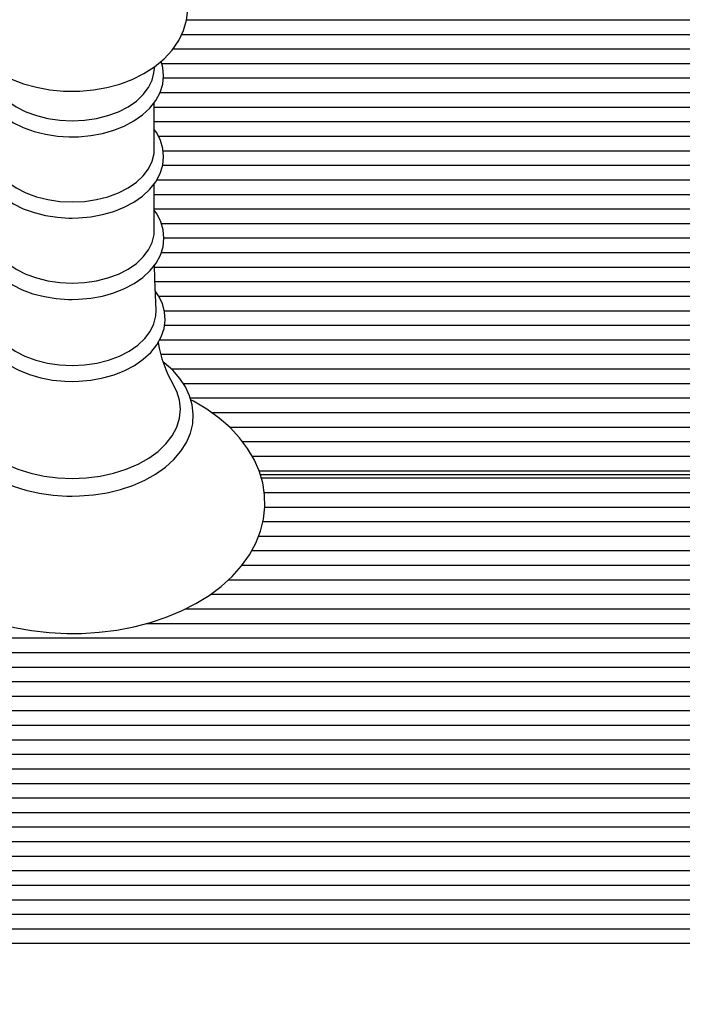
# Model space of a CAD drawing. Units: millimetres. Extents: x 1.7 to 26.2, y 4.3 to 19.2.
# Drawn here: x 9.7 to 9.9, y 8.9 to 9.1 of the extents above; entities that cross this region are included whole.
import ezdxf

# ---------------------------------------------------------------- set-up
doc = ezdxf.new("R2010")
doc.units = ezdxf.units.MM
doc.header["$LTSCALE"] = 123
doc.header["$PDSIZE"] = -1
doc.linetypes.add('SLD-Сплошная', pattern=[0])
doc.styles.get("Standard").update_dxf_attribs({"font": 'isocpeui.ttf'})
doc.dimstyles.new('ISO-25', dxfattribs={"dimtxt": 2.5, "dimasz": 2.5, "dimexe": 1.25, "dimexo": 0.625, "dimtad": 1, "dimtxsty": 'Standard', "dimcen": 2.5, "dimadec": 0, "dimazin": 0, "dimtfac": 1, "dimtmove": 0, "dimatfit": 3, "dimfxl": 1, "dimarcsym": 0})

# ---------------------------------------------------------------- blocks, each defined once
blk = doc.blocks.new('_D_19')
at = {"color": 0, "lineweight": -2, "transparency": 16777216}
for p, q in [((3.057781936106269, 15.10928793682418), (3.057781936106269, 4.26687547943941)), ((25.00678193610628, 9.15128793682418), (25.00678193610628, 4.266875479439409)), ((3.426781936106269, 4.389875479439409), (24.63778193610628, 4.389875479439409))]:
    blk.add_line(p, q, dxfattribs=at)
at = {"color": 0, "transparency": 16777216}
for points in [[(3.426781936106269, 4.451375479439409), (3.426781936106269, 4.328375479439409), (3.057781936106269, 4.389875479439409)], [(24.63778193610628, 4.451375479439409), (24.63778193610628, 4.328375479439409), (25.00678193610628, 4.389875479439409)]]:
    blk.add_solid(points, dxfattribs=at)
at = {"layer": 'Defpoints', "color": 0, "transparency": 16777216}
for p in [(3.057781936106269, 15.10928793682418), (25.00678193610628, 9.15128793682418), (25.00678193610628, 4.389875479439409)]:
    blk.add_point(p, dxfattribs=at)
at = {"color": 0, "transparency": 16777216, "insert": (14.03228193610626, 4.932675479439409), "char_height": 0.369, "attachment_point": 2}
blk.add_mtext('21,95м', dxfattribs=at)
blk = doc.blocks.new('_D_20')
at = {"color": 0, "lineweight": -2, "transparency": 16777216}
for p, q in [((6.394781936106227, 17.94728793682419), (2.120577517988576, 17.94728793682419)), ((2.24357751798858, 5.915255041483226), (2.243577517988577, 17.57828793682419)), ((11.68678193610628, 5.546255041483227), (2.12057751798858, 5.546255041483226))]:
    blk.add_line(p, q, dxfattribs=at)
at = {"color": 0, "transparency": 16777216}
for points in [[(2.182077517988577, 17.57828793682419), (2.305077517988577, 17.57828793682419), (2.243577517988577, 17.94728793682419)], [(2.18207751798858, 5.915255041483226), (2.30507751798858, 5.915255041483226), (2.24357751798858, 5.546255041483226)]]:
    blk.add_solid(points, dxfattribs=at)
at = {"layer": 'Defpoints', "color": 0, "transparency": 16777216}
for p in [(2.243577517988577, 17.94728793682419), (6.394781936106227, 17.94728793682419), (11.68678193610628, 5.546255041483227)]:
    blk.add_point(p, dxfattribs=at)
at = {"color": 0, "transparency": 16777216, "insert": (1.700777517988581, 11.74677148915371), "char_height": 0.369, "attachment_point": 2, "rotation": 90}
blk.add_mtext('12,40м', dxfattribs=at)
blk = doc.blocks.new('*D24')
at = {"color": 0, "lineweight": -2, "transparency": 16777216}
for p, q in [((6.399781936106232, 16.44728793682419), (26.21785333026281, 16.4472879368242)), ((26.09485333026281, 7.915255041483231), (26.09485333026281, 16.0782879368242)), ((11.71378193610628, 7.546255041483229), (26.21785333026281, 7.546255041483231))]:
    blk.add_line(p, q, dxfattribs=at)
at = {"color": 0, "transparency": 16777216}
for points in [[(26.03335333026281, 16.0782879368242), (26.15635333026281, 16.0782879368242), (26.09485333026281, 16.4472879368242)], [(26.03335333026281, 7.915255041483231), (26.15635333026281, 7.915255041483231), (26.09485333026281, 7.546255041483231)]]:
    blk.add_solid(points, dxfattribs=at)
at = {"layer": 'Defpoints', "color": 0, "transparency": 16777216}
for p in [(6.399781936106232, 16.44728793682419), (26.09485333026281, 16.4472879368242), (11.71378193610628, 7.546255041483229)]:
    blk.add_point(p, dxfattribs=at)
at = {"color": 0, "transparency": 16777216, "insert": (25.7734533302628, 11.9967714891537), "char_height": 0.369, "attachment_point": 5, "rotation": 90}
blk.add_mtext('8,90м', dxfattribs=at)

msp = doc.modelspace()

# ---------------------------------------------------------------- linework, layer by layer
at = {"color": 7, "linetype": 'SLD-Сплошная', "lineweight": 25}
for p, q in [((9.771034021525905, 9.133493384840202), (9.962091108335898, 9.133493384840202)), ((9.770080156695416, 9.130664957715457), (9.962091108335898, 9.130664957715457)), ((9.768399990461685, 9.12783653059071), (9.962091108335898, 9.12783653059071)), ((9.766201311331933, 9.125008103465962), (9.962091108335898, 9.125008103465962)), ((9.764696838880713, 9.123174196579278), (9.76486097227708, 9.124394506445979)), ((9.766518812441983, 9.122179676341217), (9.962091108335898, 9.122179676341217)), ((9.765873066109485, 9.11935124921647), (9.940313065577056, 9.11935124921647)), ((9.764755299359548, 9.108258392380128), (9.764755299359548, 9.117431507447847)), ((9.764755299359548, 9.116522822091726), (9.938061852693458, 9.116522822091726)), ((9.764755299359548, 9.113694394966979), (9.938775690007638, 9.113694394966979)), ((9.765551225753557, 9.110865967842232), (9.962091108335898, 9.110865967842232)), ((9.766460115130242, 9.108037540717486), (9.962091108335898, 9.108037540717486)), ((9.76638949187085, 9.105209113592739), (9.962091108335898, 9.105209113592739)), ((9.764755299359548, 9.09247169989451), (9.764755299359548, 9.101644814962231)), ((9.765240489443286, 9.102380686467995), (9.962091108335898, 9.102380686467995)), ((9.764755299359548, 9.099552259343247), (9.962091108335898, 9.099552259343247)), ((9.764755299359548, 9.096723832218501), (9.962091108335898, 9.096723832218501)), ((9.766144324288556, 9.093895405093756), (9.962091108335898, 9.093895405093756)), ((9.766631538434195, 9.091066977969009), (9.962091108335898, 9.091066977969009)), ((9.766090238233788, 9.088238550844263), (9.962091108335898, 9.088238550844263)), ((9.764827617949996, 9.085410123719516), (9.962091108335898, 9.085410123719516)), ((9.76487238438536, 9.08258169659477), (9.962091108335898, 9.08258169659477)), ((9.765645904381593, 9.079753269470023), (9.962091108335898, 9.079753269470023)), ((9.766691704594594, 9.076924842345278), (9.962091108335898, 9.076924842345278)), ((9.766726737877041, 9.074096415220533), (9.962091108335898, 9.074096415220533)), ((9.765794981538718, 9.071267988095785), (9.962091108335898, 9.071267988095785)), ((9.766006557440914, 9.068439560971038), (9.938646158803952, 9.068439560971038)), ((9.76800489865643, 9.065611133846293), (9.938091926572092, 9.065611133846293)), ((9.770376419260737, 9.062782706721547), (9.940659630627767, 9.062782706721547)), ((9.771756188926616, 9.059954279596798), (9.962091108335896, 9.059954279596798)), ((9.77586233075868, 9.057125852472055), (9.962091108335896, 9.057125852472055)), ((9.779365371149954, 9.054297425347308), (9.962091108335896, 9.054297425347308)), ((9.781902840810176, 9.051468998222562), (9.962091108335896, 9.051468998222562)), ((9.783791311780552, 9.048640571097815), (9.962091108335898, 9.048640571097815)), ((9.785131957637153, 9.045812143973068), (9.962091108335898, 9.045812143973068)), ((9.958781936106273, 9.044983716848323), (9.78538526833485, 9.044983716848323)), ((9.78555893257866, 9.044397930410696), (9.962091108335898, 9.044397930410696)), ((9.786137350759379, 9.04156950328595), (9.962091108335898, 9.04156950328595)), ((9.786263125805354, 9.038741076161205), (9.962091108335898, 9.038741076161205)), ((9.7858854619769, 9.035912649036456), (9.962091108335898, 9.035912649036456)), ((9.785046838544583, 9.033084221911713), (9.962091108335898, 9.033084221911713)), ((9.783713898803976, 9.030255794786965), (9.962091108335898, 9.030255794786965)), ((9.78183318649315, 9.027427367662218), (9.940313065577055, 9.027427367662218)), ((9.779195888820706, 9.024598940537473), (9.938061852693458, 9.024598940537473)), ((9.775708150868907, 9.021770513412726), (9.938775690007638, 9.021770513412726)), ((9.770827124385045, 9.018942086287982), (9.962091108335898, 9.018942086287982)), ((9.76332877151189, 9.016113659163233), (9.962091108335898, 9.016113659163233)), ((9.291281936106273, 9.013285232038488), (9.962091108335898, 9.013285232038488)), ((9.291281936106273, 9.010456804913742), (9.962091108335898, 9.010456804913742)), ((9.291281936106273, 9.007628377788995), (9.962091108335898, 9.007628377788995)), ((9.291281936106273, 9.004799950664252), (9.962091108335898, 9.00479995066425)), ((9.291281936106273, 9.001971523539503), (9.962091108335898, 9.001971523539503)), ((9.291281936106273, 8.999143096414757), (9.962091108335898, 8.999143096414757)), ((9.291281936106273, 8.996314669290012), (9.962091108335898, 8.99631466929001)), ((9.291281936106273, 8.993486242165265), (9.962091108335898, 8.993486242165265)), ((9.291281936106273, 8.99065781504052), (9.962091108335898, 8.99065781504052)), ((9.291281936106273, 8.987829387915772), (9.962091108335898, 8.987829387915772)), ((9.29126297514508, 8.985000960791027), (9.962091108335898, 8.985000960791025)), ((9.290070056372254, 8.98217253366628), (9.962091108335898, 8.98217253366628)), ((9.015472763876646, 8.979344106541534), (9.962091108335898, 8.979344106541534)), ((9.038917713408587, 8.976515679416789), (9.938646158803952, 8.976515679416789)), ((9.039471945640443, 8.973687252292041), (9.938091926572092, 8.973687252292041)), ((9.036904241584761, 8.970858825167294), (9.940659630627767, 8.970858825167294)), ((9.015472763876646, 8.968030398042549), (9.962091108335896, 8.968030398042549)), ((9.015472763876646, 8.965201970917803), (9.962091108335896, 8.965201970917802)), ((9.015472763876646, 8.962373543793056), (9.962091108335896, 8.962373543793056)), ((9.015472763876646, 8.95954511666831), (9.962091108335896, 8.95954511666831)), ((9.015472763876646, 8.956716689543564), (9.962091108335898, 8.956716689543564)), ((9.015472763876646, 8.953888262418818), (9.962091108335898, 8.953888262418818))]:
    msp.add_line(p, q, dxfattribs=at)
at = {"color": 7, "linetype": 'SLD-Сплошная', "lineweight": 25, "flags": 128}
for points in [[(9.73720467172303, 9.150021696761211), (9.735021772331438, 9.148968701897264), (9.732920631104909, 9.147651064256776), (9.731045251533825, 9.146128834364799), (9.72944051539586, 9.144424958243818), (9.728146236489208, 9.142576094703564), (9.727188274137005, 9.140628294590945), (9.726574849336679, 9.138628301917057), (9.726300298469182, 9.136617034260603), (9.726351641706398, 9.13462749835213), (9.726713757153375, 9.132686316361765), (9.727370852922027, 9.130817897045159), (9.728311428333587, 9.129035701057983), (9.729528495459446, 9.127352030250943), (9.731016596369665, 9.125781621016774), (9.732766242779748, 9.124343961296269), (9.734758237472038, 9.123062548752143), (9.736961901671501, 9.121960894384936), (9.739338673081892, 9.121058006106603), (9.741845332286076, 9.120367026647276), (9.744444012231856, 9.119894181075525), (9.747099213029244, 9.119642650742616), (9.748781936106273, 9.1195985503209)], [(9.748781936106273, 9.1195985503209), (9.750248590282958, 9.119632040268272), (9.75290936762789, 9.119865925428712), (9.75552120677059, 9.120322802752144), (9.758051030283575, 9.121001854905762), (9.760466692262785, 9.121902186829804), (9.762734597696213, 9.123022362333435), (9.764817800125552, 9.124358649937674), (9.766671175644126, 9.1258979657309), (9.768250071655334, 9.127616244720372), (9.769515567875429, 9.129475724148225), (9.770443328778802, 9.131429932891994), (9.771026585901776, 9.133432445710598), (9.771271909468469, 9.135443010575832), (9.771192633060922, 9.137429315642295), (9.770804026111392, 9.139364748182867), (9.770121651134684, 9.141226092469857), (9.769156568495598, 9.143000141134024), (9.767915468526425, 9.144674515943395), (9.766403913741023, 9.146234123132212), (9.764632046415132, 9.147659038573629), (9.762620083606377, 9.148925569512825), (9.76039960411926, 9.150010441314732), (9.760341223891354, 9.150032052603736)], [(9.731477289519022, 9.125403075968741), (9.731324923720916, 9.125015293742761), (9.731025437706933, 9.12338372991317), (9.731050332941175, 9.12175956075703), (9.731388112534056, 9.120170121104602), (9.732025892849904, 9.11863989864692), (9.732954656548912, 9.117184405487713), (9.734165685148373, 9.1158225069567), (9.735643743488184, 9.114578040175887), (9.737363429468168, 9.113476472931252), (9.739290857374245, 9.112540322730483), (9.741386992933569, 9.111787068087184), (9.743611776789098, 9.111228712003488), (9.7459255505737, 9.110873055697319), (9.748164371431411, 9.110727410846303), (9.748781936106273, 9.110720316823294)], [(9.748781936106273, 9.110720316823294), (9.75004442755218, 9.110749993540043), (9.75239503473776, 9.11096570734299), (9.754685535602743, 9.111387951542984), (9.756875943036187, 9.112011581877706), (9.75892881589372, 9.112829370635902), (9.760807939978251, 9.113832042766125), (9.762477904162749, 9.115007892398735), (9.763902190801026, 9.1163398698112), (9.765046163765499, 9.11780369751619), (9.765880620074478, 9.119365386498163), (9.766388119215037, 9.120983240046646), (9.766566456920462, 9.122615839596344), (9.76642440906657, 9.124229971896911), (9.766085616156174, 9.125411630954897)], [(9.732867033331832, 9.123174196579278), (9.733209058419234, 9.12177792024815), (9.733912751576241, 9.12032279128611), (9.734948597745056, 9.118950812211738), (9.736293457833963, 9.117692630770422), (9.737917289890884, 9.116576352656482), (9.739783820190965, 9.115626913678389), (9.741851353531658, 9.11486552273401), (9.744073704634625, 9.114309188038886), (9.746401229848548, 9.11397033719079), (9.748781936106273, 9.11385653955773)], [(9.748781936106273, 9.11385653955773), (9.751162642363996, 9.11397033719079), (9.753490167577919, 9.114309188038886), (9.755712518680888, 9.11486552273401), (9.757780052021578, 9.115626913678389), (9.759646582321661, 9.116576352656482), (9.761270414378581, 9.117692630770422), (9.762615274467485, 9.11895081221174), (9.763651120636306, 9.120322791286112), (9.76435481379331, 9.12177792024815), (9.764696838880713, 9.123174196579278)], [(9.732808572852997, 9.112203884873677), (9.731954426845297, 9.11083073327016), (9.731324923720916, 9.109228601257142), (9.731025437706933, 9.107597037427551), (9.731050332941175, 9.105972868271412), (9.731388112534056, 9.104383428618984), (9.732025892849904, 9.102853206161303), (9.732954656548912, 9.101397713002097), (9.734165685148373, 9.100035814471083), (9.735643743488183, 9.098791347690268), (9.737363429468168, 9.097689780445634), (9.739290857374245, 9.096753630244867), (9.741386992933569, 9.096000375601566), (9.743611776789098, 9.095442019517868), (9.7459255505737, 9.095086363211701), (9.748164371431411, 9.094940718360686), (9.748781936106273, 9.094933624337676)], [(9.748781936106273, 9.094933624337676), (9.75004442755218, 9.094963301054426), (9.75239503473776, 9.09517901485737), (9.754685535602743, 9.095601259057366), (9.756875943036187, 9.096224889392088), (9.75892881589372, 9.097042678150284), (9.760807939978251, 9.09804535028051), (9.762477904162749, 9.099221199913115), (9.763902190801026, 9.100553177325583), (9.765046163765499, 9.102017005030572), (9.765880620074478, 9.103578694012544), (9.766388119215037, 9.105196547561029), (9.766566456920462, 9.106829147110725), (9.76642440906657, 9.108443279411295), (9.765974448796813, 9.11001267361104), (9.765228241858246, 9.11151716181437), (9.764755299359548, 9.112168018969635)], [(9.732808572852997, 9.108258392380128), (9.73285323761635, 9.10749700143575), (9.733209058419234, 9.105991227762532), (9.733912751576241, 9.104536098800494), (9.734948597745056, 9.10316411972612), (9.736293457833963, 9.101905938284805), (9.737917289890884, 9.100789660170864), (9.739783820190965, 9.099840221192771), (9.741851353531658, 9.099078830248395), (9.744073704634625, 9.098522495553269), (9.746401229848548, 9.098183644705172), (9.748781936106273, 9.098069847072113)], [(9.748781936106273, 9.098069847072113), (9.751162642363996, 9.098183644705172), (9.753490167577919, 9.098522495553269), (9.755712518680888, 9.099078830248395), (9.757780052021578, 9.099840221192771), (9.759646582321661, 9.100789660170864), (9.761270414378581, 9.101905938284805), (9.762615274467485, 9.10316411972612), (9.763651120636306, 9.104536098800494), (9.76435481379331, 9.105991227762532), (9.764710634596192, 9.10749700143575), (9.764755299359548, 9.108258392380128)], [(9.732808572852997, 9.096525806274197), (9.731940664567757, 9.095165279529535), (9.731288019467376, 9.093564035115852), (9.730965259852075, 9.09193052457276), (9.730967514185116, 9.090302072243405), (9.731283620015269, 9.088706184082108), (9.731900601665497, 9.087168229294694), (9.732809224451143, 9.085703703670562), (9.734000988780814, 9.084331099463746), (9.735461355013227, 9.08307392344934), (9.737165747503155, 9.08195764413307), (9.739080888445832, 9.081005083137015), (9.741168179414341, 9.080234096096072), (9.743387557467246, 9.07965712246519), (9.745699491801012, 9.079282242305336), (9.748064023574093, 9.079114461147949), (9.748781936106273, 9.079104912700176)], [(9.748781936106273, 9.079104912700176), (9.750046862044071, 9.07913458168263), (9.752402199433938, 9.079350256358921), (9.754697536553985, 9.079772433843154), (9.756892952651427, 9.080395979819395), (9.758951067131303, 9.081213678011471), (9.760835729223627, 9.082216268028988), (9.762511604889312, 9.083392073657016), (9.763942302324983, 9.084724159927895), (9.765093245680275, 9.086188431778012), (9.765935192553126, 9.087751177775306), (9.766450478416225, 9.08937093558744), (9.766636581859437, 9.091006329269778), (9.766502058245388, 9.092624016023871), (9.766059260311389, 9.094197723083838), (9.765319894850187, 9.095707039893924), (9.764755299359548, 9.09649194271187)], [(9.732808572852997, 9.09247169989451), (9.73285323761635, 9.091710308950132), (9.733209058419234, 9.090204535276913), (9.733912751576241, 9.088749406314877), (9.734948597745056, 9.087377427240503), (9.736293457833963, 9.086119245799186), (9.737917289890884, 9.085002967685247), (9.739783820190965, 9.084053528707152), (9.741851353531658, 9.083292137762776), (9.744073704634625, 9.082735803067653), (9.746401229848548, 9.082396952219554), (9.748781936106273, 9.082283154586495)], [(9.748781936106273, 9.082283154586495), (9.751162642363996, 9.082396952219554), (9.753490167577919, 9.082735803067653), (9.755712518680888, 9.083292137762776), (9.757780052021578, 9.084053528707152), (9.759646582321661, 9.085002967685247), (9.761270414378581, 9.086119245799186), (9.762615274467485, 9.087377427240503), (9.763651120636306, 9.088749406314877), (9.76435481379331, 9.090204535276913), (9.764710634596193, 9.091710308950132), (9.764755299359548, 9.09247169989451)], [(9.765132416353449, 9.07705751669264), (9.764852785984239, 9.082998049608536), (9.764823083276431, 9.085844721376379)], [(9.732617083729696, 9.080781739422683), (9.731907024015404, 9.079749541533939), (9.731182586665145, 9.078152293280418), (9.730787181477803, 9.076513915190988), (9.730718497565004, 9.074873077626485), (9.730966235953195, 9.073259163708443), (9.731517775591499, 9.071697669097631), (9.732363039824039, 9.070205643812256), (9.73349397051891, 9.068800515958172), (9.734898005615948, 9.067504678656972), (9.736553147142722, 9.066343428301977), (9.73842814034847, 9.065340417354612), (9.74048589951283, 9.06451462902908), (9.742686366618626, 9.063879928972256), (9.744990421042678, 9.063445282398344), (9.747358457060223, 9.063216493736935), (9.748781936106273, 9.063179385704649)], [(9.748781936106273, 9.063179385704649), (9.750054455553235, 9.063209030899863), (9.752424543990664, 9.063424585245768), (9.754734960769676, 9.063846557843505), (9.75694599082153, 9.064469845638921), (9.759020440966957, 9.065287268568529), (9.76092235576175, 9.066289612396996), (9.762616636875487, 9.067465291820508), (9.764067276249028, 9.068797717090764), (9.765239888967242, 9.07026334493296), (9.766105128397593, 9.07182931234556), (9.766644661743838, 9.073454893488954), (9.76685499209515, 9.075098873119941), (9.766743972804504, 9.076727526273555), (9.76632357066571, 9.078314573136442), (9.76560559843005, 9.079838839648247), (9.764957731391583, 9.080768564848126)], [(9.732464876633067, 9.077047266155093), (9.732500974251673, 9.075912808632717), (9.732864664036025, 9.074373734756039), (9.733583919375926, 9.072886425598956), (9.734642673295617, 9.071484105190336), (9.736017274982068, 9.070198099050838), (9.737677018105067, 9.069057134432564), (9.739584826745888, 9.068086698599691), (9.741698083612055, 9.067308469485136), (9.743969582037229, 9.066739831441328), (9.746348580500129, 9.066393486902522), (9.748781936106273, 9.066277172633397)], [(9.748781936106273, 9.066277172633397), (9.751215291712416, 9.066393486902523), (9.753594290175315, 9.066739831441328), (9.755865788600488, 9.067308469485136), (9.757979045466655, 9.068086698599691), (9.759886854107476, 9.069057134432564), (9.761546597230478, 9.070198099050838), (9.762921198916928, 9.071484105190336), (9.763979952836616, 9.072886425598956), (9.76469920817652, 9.074373734756039), (9.765062897960872, 9.075912808632717), (9.76509882056401, 9.077050512872317)], [(9.731071262666816, 9.066876697214079), (9.730558681421257, 9.066509406020355), (9.728922626732148, 9.065012632538956), (9.727560521243023, 9.063387933936713), (9.726496622802127, 9.061661126490453), (9.725748609548106, 9.059863437589259), (9.725324768075614, 9.05802830342321), (9.725224214290256, 9.056186512380519), (9.72544061896248, 9.0543630376235), (9.725965489745777, 9.052580558463406), (9.726790741899537, 9.050856653712826), (9.727909252616255, 9.049207913215334), (9.729311247970328, 9.04765393238986), (9.730980907019505, 9.046216728745042), (9.732895459369194, 9.044918177263982), (9.735026693562238, 9.043777586673803), (9.737342924441307, 9.04281072749392), (9.73981051712095, 9.042029823912085), (9.742395840767296, 9.041443727830247), (9.745064509430003, 9.041058849105976), (9.74778156169871, 9.040879322352346), (9.748781936106273, 9.040865396628107)], [(9.748781936106273, 9.040865396628107), (9.750230377708117, 9.040894605523455), (9.75294110385905, 9.041107954388023), (9.755598935294095, 9.04152625038009), (9.758168428548545, 9.04214514505881), (9.760616232406266, 9.042958408787959), (9.762910159678404, 9.043957996474441), (9.76501921813059, 9.045134060997317), (9.766913484686816, 9.046474706357897), (9.768562995035053, 9.04796426146004), (9.769939928226917, 9.049582914924843), (9.7710197798264, 9.051305161616952), (9.77178444686138, 9.053100000988577), (9.772225127057714, 9.054933993421079), (9.772342298430374, 9.056776107264557), (9.77214212675952, 9.058601049113557), (9.771633023626334, 9.060386139405853), (9.770823167678095, 9.062113467145014), (9.769719654439522, 9.063766555782346), (9.76833202251032, 9.06532597655774), (9.766675731598069, 9.066769782687995), (9.766487394064313, 9.066899092481473)], [(9.729127335539891, 9.062562621200417), (9.728443022927006, 9.061220233965434), (9.72790568411187, 9.059497166667486), (9.72772554375635, 9.057744103980928), (9.72790568411187, 9.055991041294371), (9.728443022927006, 9.05426797399642), (9.729328366185651, 9.052604384246273), (9.730546565419187, 9.051028736525783), (9.732076776900978, 9.049567990604302), (9.733892818288318, 9.048247140249542), (9.735963616609567, 9.047088785577282), (9.738253739931311, 9.046112746357121), (9.740724003608578, 9.045335722890727), (9.743332140744961, 9.044771010265038), (9.746033525390946, 9.044428270869647), (9.748781936106273, 9.044313369070638)], [(9.748781936106273, 9.044313369070638), (9.7515303468216, 9.044428270869647), (9.754231731467584, 9.044771010265038), (9.756839868603965, 9.045335722890727), (9.759310132281234, 9.046112746357121), (9.76160025560298, 9.047088785577282), (9.763671053924227, 9.048247140249542), (9.765487095311565, 9.049567990604302), (9.76701730679336, 9.051028736525783), (9.768235506026892, 9.052604384246273), (9.769120849285539, 9.054267973996422), (9.769658188100673, 9.055991041294371), (9.769838328456196, 9.057744103980928), (9.769658188100673, 9.059497166667486), (9.769120849285539, 9.061220233965434), (9.768447260821072, 9.062544786402725)], [(9.725673428947351, 9.059537923221216), (9.724520760714121, 9.058943170200486), (9.721953096927269, 9.05733745422014), (9.719610636015158, 9.055564350111416), (9.717518677362632, 9.053637395915171), (9.71570119573114, 9.051573852992181), (9.714179638201855, 9.049395469537536), (9.712970796972872, 9.047127972702173), (9.712084995159882, 9.04479917565514), (9.711525682124158, 9.04243629109863), (9.711290792475351, 9.040063653958237), (9.711375160962321, 9.03770172687342), (9.711772587666797, 9.035368653842358), (9.712476301006184, 9.033081963565051), (9.713480933837129, 9.030854436803073), (9.714781828485174, 9.028699490202296), (9.716373127371423, 9.026632510341432), (9.718245573094002, 9.024671058503406), (9.720385033206545, 9.022833885156501), (9.722772387553285, 9.02113928675377), (9.725384600093712, 9.019603631628778), (9.728196215152881, 9.01824059861363), (9.731179884300888, 9.01706137743881), (9.734308491819506, 9.016074351237675), (9.737555131321457, 9.01528587259593), (9.740892693201502, 9.014700783203228), (9.74429386925965, 9.014322578709198), (9.747731191103332, 9.014153490755309), (9.748781936106273, 9.014143721770953), (9.750621308505048, 9.014173670383475), (9.754052338768968, 9.014390719908631), (9.757441956729613, 9.014816590218585), (9.760762259051464, 9.01544886207647), (9.763986674927002, 9.016284074183805), (9.767089142635292, 9.017317747036758), (9.770044102282428, 9.018544401337637), (9.772826402658668, 9.019957489146103), (9.775411130763109, 9.021549156274013), (9.777772766542425, 9.023309188435427), (9.779885896811045, 9.025224283327443), (9.781726420996224, 9.027277527278391), (9.783272612273509, 9.029447534454194), (9.784507222620105, 9.031708846551178), (9.785419366462769, 9.03403372265203), (9.786005067580543, 9.036394803697029), (9.786266028263244, 9.038767465388021), (9.786207257891704, 9.041130929173264), (9.785834870160485, 9.043467166025819), (9.78515569658411, 9.045758084761335), (9.784175215496688, 9.047990872710816), (9.78289808163419, 9.050152226653424), (9.781329971149134, 9.05222694390192), (9.779479796155098, 9.05419761637336), (9.77736127144301, 9.056045532198489), (9.774993142106295, 9.05775229628837), (9.772398182981501, 9.059301345258831), (9.77186791382459, 9.05956253376422)]]:
    msp.add_lwpolyline(points, dxfattribs=at)
at = {"color": 7, "linetype": 'SLD-Сплошная', "lineweight": 25}
msp.add_arc((9.788766761089384, 9.074539002807043), 0.02358920181731438, 189.3288268045536, 210.4365140357307, dxfattribs=at)

# ---------------------------------------------------------------- dimensions: what is measured, and where the dimension line sits
at = {"color": 251, "true_color": 0x636466}
dim = msp.add_linear_dim(base=(2.243577517988577, 17.94728793682419), p1=(11.68678193610627, 5.546255041483225), p2=(6.394781936106224, 17.94728793682418), angle=90.0000000000002, dimstyle='ISO-25', override={"dimtxt": 0.369, "dimasz": 0.369, "dimexe": 0.123, "dimexo": 0, "dimgap": 0.1, "dimzin": 1, "dimpost": 'м', "dimtdec": 3, "dimtzin": 1}, dxfattribs=at)
dim.commit()
dim.dimension.update_dxf_attribs({"geometry": '_D_20', "text_midpoint": (2.243577517988582, 11.74677148915371), "dimtype": 160})
dim = msp.add_linear_dim(base=(26.09485333026281, 16.4472879368242), p1=(11.71378193610627, 7.546255041483225), p2=(6.399781936106228, 16.44728793682418), angle=90, dimstyle='ISO-25', override={"dimtxt": 0.369, "dimasz": 0.369, "dimexe": 0.123, "dimexo": 0, "dimgap": 0.1, "dimzin": 1, "dimpost": 'м', "dimtdec": 3, "dimtzin": 1})
dim.commit()
dim.dimension.update_dxf_attribs({"geometry": '*D24', "text_midpoint": (25.7734533302628, 11.9967714891537)})
dim = msp.add_linear_dim(base=(25.00678193610628, 4.389875479439409), p1=(3.057781936106269, 15.10928793682418), p2=(25.00678193610628, 9.15128793682418), dimstyle='ISO-25', override={"dimtxt": 0.369, "dimasz": 0.369, "dimexe": 0.123, "dimexo": 0, "dimgap": 0.1, "dimzin": 1, "dimpost": 'м', "dimtdec": 3, "dimtzin": 1}, dxfattribs=at)
dim.commit()
dim.dimension.update_dxf_attribs({"geometry": '_D_19', "text_midpoint": (14.03228193610626, 4.389875479439409), "dimtype": 160})

doc.saveas('drawing.dxf')
